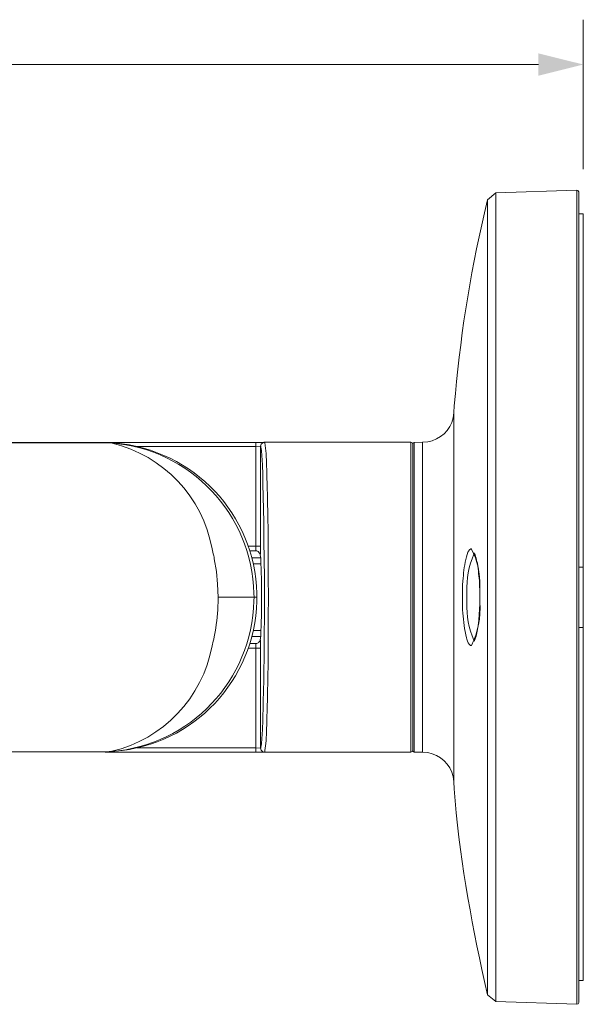
# Model space of a CAD drawing. Units: millimetres. Extents: x 0.5 to 11.3, y 4.3 to 7.7.
# Drawn here: x 5.9 to 7.8, y 4.3 to 7.5 of the extents above; entities that cross this region are included whole.
import ezdxf

# ---------------------------------------------------------------- set-up
doc = ezdxf.new("R2010")
doc.units = ezdxf.units.MM
doc.layers.add('Dahua', color=7, linetype='Continuous')
doc.layers.add('wymiary', color=2, linetype='Continuous')

# ---------------------------------------------------------------- blocks, each defined once
blk = doc.blocks.new('IPC-HFW5241T-ASE')
at = {"lineweight": 0}
for points in [[(7.435, 6.9349), (7.4625, 6.9574), (7.7292, 6.9666)], [(7.7292, 4.2892), (7.7292, 6.9666)], [(7.7358, 6.9608), (7.7333, 6.9649), (7.7292, 6.9666)], [(7.435, 4.3209), (7.4625, 4.2984), (7.4625, 6.9574)], [(7.435, 4.3209), (7.435, 6.9349)], [(7.7358, 6.9608), (7.7358, 4.2951)], [(7.75, 6.8883), (7.7358, 6.8883)], [(7.75, 4.3676), (7.75, 6.8883)], [(7.3242, 6.2352), (7.3242, 5.0206)], [(6.6733, 6.1369), (5.6358, 6.1369), (5.6358, 6.1361), (6.1775, 6.1361)], [(6.1775, 6.1369), (6.1775, 6.1361)], [(6.1817, 6.1361), (6.1775, 6.1369)], [(6.1858, 6.1361), (6.1775, 6.1361), (6.1833, 6.1361), (6.1925, 6.1352)], [(6.1858, 6.1361), (6.1817, 6.1361)], [(6.1858, 6.1361), (6.1858, 6.1369)], [(6.1858, 6.1361), (6.1983, 6.1361), (6.21, 6.1352)], [(6.6733, 6.1236), (6.2833, 6.1236)], [(6.6758, 6.1369), (6.6733, 6.1369), (6.6733, 5.7954)], [(6.6883, 6.1244), (6.6883, 5.7954), (6.6733, 5.7954)], [(6.6733, 6.1236), (6.6883, 6.1244)], [(6.6967, 6.1361), (6.6908, 6.1311), (6.6883, 6.1244)], [(6.7017, 5.6279), (6.7017, 5.6904), (6.7, 5.8145), (6.7, 5.8762), (6.6967, 6.0003), (6.6958, 6.0319), (6.695, 6.0628), (6.6925, 6.0936), (6.6917, 6.1094), (6.6908, 6.1169), (6.69, 6.1211), (6.6892, 6.1227), (6.6892, 6.1236), (6.6883, 6.1244)], [(6.6967, 6.1361), (6.6983, 6.1369), (6.7008, 6.1377)], [(6.7008, 6.1377), (6.7, 6.1369)], [(6.7017, 6.1386), (6.7017, 6.1377), (7.1825, 6.1377), (7.1825, 5.1189)], [(7.1892, 6.1311), (7.1875, 6.1361), (7.1825, 6.1377)], [(7.1942, 6.1369), (7.1908, 6.1352), (7.1892, 6.1311)], [(7.1892, 6.1311), (7.1892, 5.1248)], [(7.1942, 6.1369), (7.2208, 6.1377)], [(7.1942, 6.1369), (7.1942, 5.1189)], [(7.2208, 6.1377), (7.2208, 5.1189)], [(7.1892, 6.0628), (7.1892, 5.1931)], [(6.5492, 5.6279), (6.5475, 5.6704), (6.5433, 5.7121), (6.5367, 5.7537), (6.5358, 5.7595), (6.535, 5.7645), (6.5333, 5.7704)], [(6.6483, 5.7954), (6.6733, 5.7954)], [(6.6533, 5.7804), (6.6725, 5.7804)], [(6.6733, 5.7954), (6.6733, 5.782), (6.6725, 5.7804)], [(6.6725, 5.7804), (6.6742, 5.7804)], [(6.6825, 5.7762), (6.6833, 5.7754)], [(6.6875, 5.7679), (6.6875, 5.7704), (6.6867, 5.772), (6.6833, 5.7754)], [(6.6883, 5.782), (6.6883, 5.7695), (6.6875, 5.7679)], [(6.6875, 5.7679), (6.6892, 5.7562), (6.6892, 5.7529)], [(6.6883, 5.782), (6.6883, 5.7954)], [(7.3908, 5.7729), (7.3908, 5.7737), (7.3908, 5.772), (7.3925, 5.7704), (7.3942, 5.767), (7.3958, 5.762), (7.3975, 5.7562), (7.3992, 5.7487), (7.4017, 5.7404), (7.4033, 5.7304)], [(6.6892, 5.757), (6.66, 5.757)], [(6.69, 5.7379), (6.6642, 5.7379)], [(7.75, 5.7271), (7.7358, 5.7271)], [(6.6767, 5.6404), (6.6767, 5.6154)], [(7.4092, 5.6654), (7.41, 5.6496), (7.41, 5.6338), (7.41, 5.6279), (7.41, 5.6213)], [(6.5492, 5.6279), (6.6767, 5.6279)], [(6.6642, 5.518), (6.69, 5.518)], [(7.7358, 5.5288), (7.75, 5.5288)], [(6.5358, 5.498), (6.535, 5.4905), (6.5333, 5.4838)], [(6.6733, 5.4755), (6.6725, 5.4755), (6.6533, 5.4755)], [(6.66, 5.4988), (6.6892, 5.4988)], [(6.6725, 5.4755), (6.6733, 5.4738), (6.6733, 5.4605)], [(6.6833, 5.4805), (6.6867, 5.4838), (6.6875, 5.4855), (6.6875, 5.488), (6.6883, 5.4863), (6.6883, 5.4746)], [(6.6833, 5.4805), (6.6833, 5.4796)], [(6.6875, 5.488), (6.6892, 5.4996), (6.6892, 5.503)], [(6.6883, 5.4605), (6.6883, 5.4746)], [(7.3925, 5.4855), (7.3917, 5.4838)], [(6.6733, 5.4605), (6.6483, 5.4605)], [(6.6733, 5.4605), (6.6733, 5.1189)], [(6.6733, 5.4605), (6.6883, 5.4605)], [(6.6883, 5.4605), (6.6883, 5.1314)], [(6.1775, 5.1198), (5.6358, 5.1198), (6.1775, 5.1198)], [(6.1775, 5.1198), (6.1775, 5.1206)], [(6.1858, 5.1198), (6.1775, 5.1198), (6.1842, 5.1198), (6.1908, 5.1206)], [(6.1858, 5.1198), (6.1775, 5.1198)], [(6.1775, 5.1189), (6.6733, 5.1189), (6.675, 5.1189)], [(6.21, 5.1214), (6.1983, 5.1198), (6.1858, 5.1198)], [(6.1858, 5.1198), (6.1858, 5.1206)], [(6.2833, 5.1323), (6.6733, 5.1323)], [(6.6883, 5.1314), (6.6733, 5.1323)], [(6.6883, 5.1314), (6.6908, 5.1248), (6.6967, 5.1198)], [(6.6933, 5.1189), (6.695, 5.1189), (6.7008, 5.1189)], [(6.6967, 5.1198), (6.6983, 5.1189), (6.7008, 5.1189)], [(6.7008, 5.1189), (6.7008, 5.1198)], [(6.7017, 5.1198), (6.7017, 5.1189), (7.1825, 5.1189)], [(7.1825, 5.1189), (7.1875, 5.1206), (7.1892, 5.1248), (7.1908, 5.1206), (7.1942, 5.1189)], [(7.1942, 5.1189), (7.2208, 5.1189)], [(7.3258, 4.9982), (7.3242, 5.0206)], [(7.435, 4.3209), (7.425, 4.3642)], [(7.75, 4.3676), (7.7358, 4.3676)], [(7.4625, 4.2984), (7.7292, 4.2892)], [(7.7292, 4.2892), (7.7333, 4.2909), (7.7358, 4.2951)]]:
    blk.add_lwpolyline(points, dxfattribs=at)
for points in [[(7.435, 6.9349), (7.425, 6.8916, 0.036917), (7.3258, 6.2577), (7.3242, 6.2352)], [(7.2208, 6.1377), (7.2383, 6.1386, 0.297764), (7.3225, 6.2177), (7.3242, 6.2352)], [(6.1858, 5.1198), (6.1975, 5.1206, 0.385868), (6.6667, 5.6163), (6.6675, 5.6279), (6.6667, 5.6404, 0.385681), (6.1975, 6.1352), (6.1858, 6.1361)], [(6.5333, 5.7704), (6.5292, 5.787, 0.297662), (6.2008, 6.1344), (6.1925, 6.1352)], [(6.715, 5.6279), (6.7142, 5.6912), (6.7142, 5.7537, 0.007075), (6.7092, 6.0378), (6.7083, 6.0686), (6.7067, 6.1002, 0.025611), (6.7025, 6.1361), (6.7025, 6.1369), (6.7017, 6.1377)], [(7.3925, 5.7704), (7.39, 5.7695, 0.112866), (7.3675, 5.6454), (7.3667, 5.6279), (7.3675, 5.6096, 0.114607), (7.39, 5.4863), (7.3925, 5.4855)], [(6.5358, 5.498), (6.5392, 5.5138, 0.03485), (6.5492, 5.6113), (6.5492, 5.6279)], [(6.6883, 5.1314), (6.6892, 5.1323), (6.6892, 5.1331), (6.69, 5.1356), (6.6908, 5.1389), (6.6917, 5.1464), (6.6925, 5.1623), (6.695, 5.1931), (6.6958, 5.2239, 0.007181), (6.7008, 5.5038), (6.7017, 5.5654), (6.7017, 5.6279)], [(6.7017, 5.1189), (6.7025, 5.1189), (6.7025, 5.1198), (6.7033, 5.1206), (6.7033, 5.1239), (6.7042, 5.1314), (6.705, 5.1398), (6.7067, 5.1556), (6.7083, 5.1864), (6.7092, 5.2181, 0.007075), (6.7142, 5.5021), (6.7142, 5.5646), (6.715, 5.6279)], [(6.1908, 5.1206), (6.1992, 5.1214, 0.299205), (6.5292, 5.468), (6.5333, 5.4838)], [(7.3242, 5.0206), (7.3225, 5.0381, 0.297577), (7.2383, 5.1173), (7.2208, 5.1189)]]:
    blk.add_lwpolyline(points, format="xyb", dxfattribs=at)
blk.add_lwpolyline([(7.3525, 5.6279), (7.3525, 5.6071), (7.3533, 5.5863, 0.037016), (7.3633, 5.5046), (7.3658, 5.4946), (7.3675, 5.4896, 0.185953), (7.3792, 5.4696), (7.38, 5.4696), (7.3817, 5.4688), (7.3825, 5.4696, 0.130132), (7.41, 5.6104), (7.41, 5.6279), (7.41, 5.6637, 0.12489), (7.3825, 5.7862), (7.3817, 5.787), (7.38, 5.787), (7.3792, 5.7862), (7.3767, 5.7845), (7.375, 5.7829), (7.3733, 5.7804), (7.3708, 5.7762), (7.3658, 5.7612, 0.051154), (7.355, 5.6904), (7.3533, 5.6696), (7.3525, 5.6487)], format="xyb", close=True, dxfattribs=at)
for points in [[(6.21, 6.1352), (6.4697, 6.1121), (6.6696, 5.9011), (6.6767, 5.6404)], [(6.7, 6.1369), (6.6919, 6.1369), (6.6839, 6.1369), (6.6758, 6.1369)], [(6.6742, 5.7804), (6.6771, 5.78), (6.6814, 5.7795), (6.6825, 5.7762)], [(6.6892, 5.7529), (6.6931, 5.6742), (6.6931, 5.5816), (6.6892, 5.503)], [(7.4033, 5.7304), (7.4051, 5.7079), (7.409, 5.6888), (7.4092, 5.6654)], [(6.6767, 5.6154), (6.6701, 5.3559), (6.469, 5.1422), (6.21, 5.1214)], [(7.41, 5.6213), (7.4098, 5.5832), (7.4066, 5.5214), (7.3925, 5.4855)], [(6.6833, 5.4796), (6.6804, 5.477), (6.6772, 5.4757), (6.6733, 5.4755)], [(6.675, 5.1189), (6.6811, 5.1189), (6.6872, 5.1189), (6.6933, 5.1189)], [(7.425, 4.3642), (7.3802, 4.5722), (7.3395, 4.7856), (7.3258, 4.9982)]]:
    blk.add_open_spline(points, degree=3, dxfattribs=at)

msp = doc.modelspace()

# ---------------------------------------------------------------- hatches: boundary and pattern name
at = {"layer": 'wymiary'}
msp.add_hatch(color=256, dxfattribs=at).paths.add_polyline_path([(7.75, 7.3798), (7.6025, 7.4164), (7.6025, 7.3431)])

# ---------------------------------------------------------------- linework, layer by layer
at = {"layer": 'wymiary', "lineweight": 0}
for points in [[(7.75, 7.0357), (7.75, 7.5272)], [(0.6842, 7.3798), (7.6025, 7.3798)]]:
    msp.add_lwpolyline(points, dxfattribs=at)

# ---------------------------------------------------------------- block references
at = {"layer": 'Dahua'}
msp.add_blockref('IPC-HFW5241T-ASE', (0, 0), dxfattribs=at)

doc.saveas('drawing.dxf')
